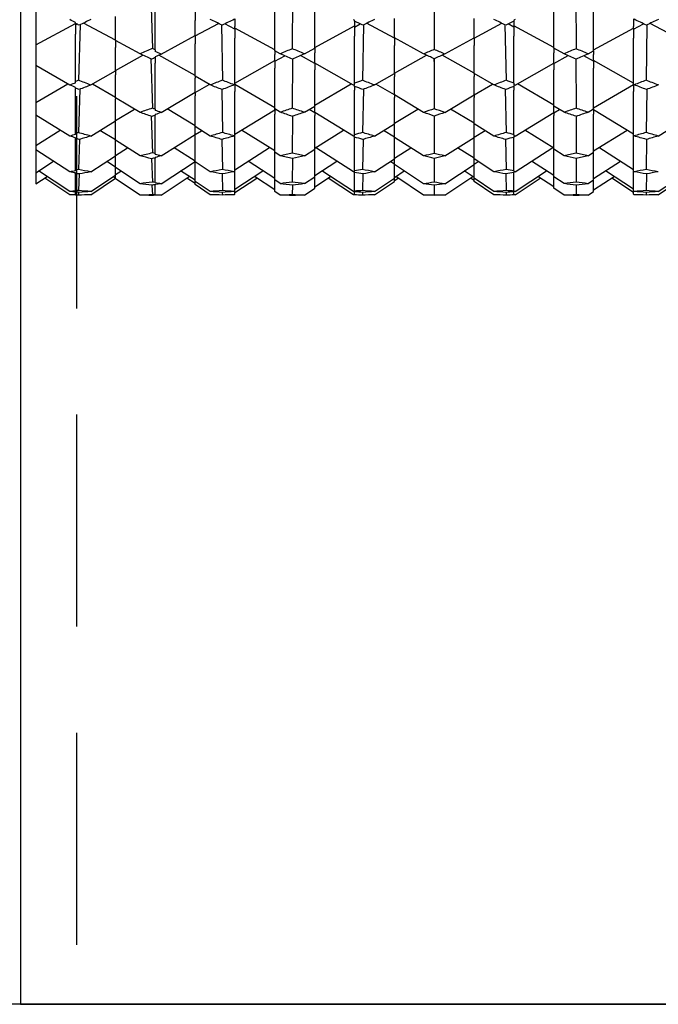
# Model space of a CAD drawing. Extents: x 541 to 3394, y 680 to 943.
# Drawn here: x 3071 to 3071, y 715 to 717 of the extents above; entities that cross this region are included whole.
import ezdxf

# ---------------------------------------------------------------- set-up
doc = ezdxf.new("R2010")
doc.units = 0
doc.header["$MEASUREMENT"] = 0
doc.linetypes.add('CENTER', pattern=[2, 1.25, -0.25, 0.25, -0.25])
doc.linetypes.add('HIDDEN', pattern=[0.375, 0.25, -0.125])
doc.layers.get('0').update_dxf_attribs({"linetype": 'CONTINUOUS'})
doc.layers.get('DEFPOINTS').update_dxf_attribs({"linetype": 'CONTINUOUS'})
for name, color, linetype in [('CENTERLINES', 5, 'CENTER'), ('RED', 1, 'CONTINUOUS'), ('SHAFT', 3, 'CONTINUOUS')]:
    doc.layers.add(name, color=color, linetype=linetype)
doc.dimstyles.get("Standard").update_dxf_attribs({"dimtxt": 2, "dimasz": 2, "dimexe": 0.7, "dimexo": 0.8, "dimgap": 0.7, "dimtad": 0, "dimtih": 1, "dimtoh": 1, "dimdec": 4, "dimzin": 0, "dimtxsty": 'STANDARD', "dimcen": 0.09, "dimazin": 3, "dimtfac": 1, "dimtdec": 4, "dimtofl": 0, "dimtmove": 0, "dimatfit": 3, "dimtolj": 1, "dimtzin": 0})

# ---------------------------------------------------------------- blocks, each defined once
blk = doc.blocks.new('*D3')
at = {"color": 0, "linetype": 'BYBLOCK'}
for p, q in [((3082.9277, 835.3739), (3066.2438, 835.3739)), ((3066.9438, 833.3739), (3066.9438, 808.5565)), ((3066.9438, 717.4857), (3066.9438, 795.1565)), ((3069.0905, 715.4857), (3066.2438, 715.4857))]:
    blk.add_line(p, q, dxfattribs=at)
for points in [[(3066.6105, 833.3739), (3067.2771, 833.3739), (3066.9438, 835.3739)], [(3066.6105, 717.4857), (3067.2771, 717.4857), (3066.9438, 715.4857)]]:
    blk.add_solid(points, dxfattribs=at)
at = {"layer": 'DEFPOINTS', "color": 0, "linetype": 'BYBLOCK'}
for p in [(3066.9438, 835.3739), (3083.7277, 835.3739), (3069.8905, 715.4857)]:
    blk.add_point(p, dxfattribs=at)
at = {"color": 0, "linetype": 'BYBLOCK', "insert": (3066.9438, 801.8565), "char_height": 2, "attachment_point": 5}
blk.add_mtext('\\A1;FINISHED\\POPENING\\PHEIGHT\\PA.F.F.', dxfattribs=at)
blk = doc.blocks.new('*E10')
at = {"layer": 'CENTERLINES', "color": 250, "linetype": 'CONTINUOUS'}
for centre, major_axis, ratio, start_param, end_param in [((6.2872, 1.9532), (-1.9662, 0.9994), 0.017667, 2.450885, 2.462003), ((9.3073, 1.9532), (1.9662, 0.999), 0.022956, -2.451596, -2.440211), ((9.4953, 1.9532), (1.9662, 0.9995), 0.015904, -2.465517, -2.454444), ((6.6162, 1.9532), (-1.9662, 0.9995), 0.015904, 2.454444, 2.465517), ((6.8042, 1.9532), (-1.9662, 0.999), 0.022956, 2.440211, 2.451596), ((9.8243, 1.9532), (1.9662, 0.9994), 0.017667, -2.462003, -2.450885), ((6.9452, 1.9532), (-1.9663, 0.9996), 0.014141, 2.458005, 2.469053), ((10.0123, 1.9532), (1.9663, 0.9998), 0.010615, -2.470724, -2.465129), ((6.4282, 1.9532), (-1.9663, 0.9998), 0.008852, 2.468693, 2.469828), ((6.4752, 1.9532), (-1.9661, 0.9988), 0.024719, 2.440553, 2.448172), ((9.6363, 1.9532), (1.9661, 0.9988), 0.024719, -2.448172, -2.440553), ((9.6833, 1.9532), (1.9663, 0.9998), 0.008852, -2.469828, -2.468693), ((9.9653, 1.9532), (1.9661, 0.9986), 0.026482, -2.444771, -2.441446), ((6.9452, 1.9532), (-1.961, 0.2956), 0.487146, 2.465515, 2.468088), ((6.3812, 1.9532), (-1.9657, 0.9953), 0.0494, 2.458006, 2.469281), ((9.4013, 1.9532), (1.9657, 0.9956), 0.047637, -2.472759, -2.461574), ((6.5222, 1.9532), (-1.9659, 0.9968), 0.040586, 2.475849, 2.485903), ((9.5893, 1.9532), (1.9659, 0.9968), 0.040586, -2.485903, -2.475849), ((6.7102, 1.9532), (-1.9657, 0.9956), 0.047637, 2.461574, 2.472759), ((9.7303, 1.9532), (1.9657, 0.9953), 0.0494, -2.469281, -2.458006), ((6.8982, 1.9532), (-1.9594, 0.3426), 0.479461, 2.506288, 2.51164), ((6.8512, 1.9532), (-1.9659, 0.9971), 0.038823, 2.479419, 2.485014), ((6.8982, 1.9532), (-1.9656, 0.9942), 0.054688, 2.455651, 2.458976), ((9.9183, 1.9532), (1.9659, 0.9965), 0.042349, -2.483328, -2.47228), ((6.2872, 1.9532), (-1.9649, 0.9894), 0.074075, 2.479184, 2.490303), ((9.3073, 1.9532), (1.9647, 0.9878), 0.079361, -2.479811, -2.468426), ((6.4752, 1.9532), (-1.9564, 0.4266), 0.462305, 2.527375, 2.528461), ((6.4282, 1.9532), (-1.9652, 0.9917), 0.065263, 2.497114, 2.498249), ((6.5222, 1.9532), (-1.958, 0.383), 0.471795, 2.484226, 2.491099), ((6.4752, 1.9532), (-1.9647, 0.9872), 0.081124, 2.468737, 2.476356), ((9.4953, 1.9532), (1.965, 0.9899), 0.072313, -2.493843, -2.48277), ((6.6162, 1.9532), (-1.965, 0.9899), 0.072313, 2.48277, 2.493843), ((9.6363, 1.9532), (1.9647, 0.9872), 0.081124, -2.476356, -2.468737), ((9.5893, 1.9532), (1.958, 0.383), 0.471795, -2.491099, -2.484226), ((9.6363, 1.9532), (1.9564, 0.4266), 0.462305, -2.528461, -2.527375), ((9.6833, 1.9532), (1.9652, 0.9917), 0.065263, -2.498249, -2.497114), ((6.8042, 1.9532), (-1.9647, 0.9878), 0.079361, 2.468426, 2.479811), ((9.8243, 1.9532), (1.9649, 0.9894), 0.074075, -2.490303, -2.479184), ((6.9452, 1.9532), (-1.9651, 0.9903), 0.07055, 2.486356, 2.497405), ((9.9653, 1.9532), (1.9646, 0.9867), 0.082886, -2.472923, -2.469598), ((9.9183, 1.9532), (1.9582, 0.378), 0.472794, -2.485796, -2.483224), ((9.9653, 1.9532), (1.9566, 0.4218), 0.463402, -2.527574, -2.522221), ((10.0123, 1.9532), (1.9652, 0.9913), 0.067026, -2.499123, -2.493528), ((6.9452, 1.9532), (-1.9554, 0.4546), 0.455509, 2.497721, 2.500293), ((6.3812, 1.9532), (-1.9636, 0.9782), 0.105785, 2.485649, 2.496924), ((9.4013, 1.9532), (1.9637, 0.9789), 0.104024, -2.500448, -2.489262), ((6.5222, 1.9532), (-1.964, 0.9817), 0.096979, 2.503709, 2.513763), ((9.5893, 1.9532), (1.964, 0.9817), 0.096979, -2.513763, -2.503709), ((6.7102, 1.9532), (-1.9637, 0.9789), 0.104024, 2.489262, 2.500448), ((9.7303, 1.9532), (1.9636, 0.9782), 0.105785, -2.496924, -2.485649), ((6.8982, 1.9532), (-1.9539, 0.495), 0.444674, 2.534832, 2.540184), ((6.8512, 1.9532), (-1.9641, 0.9824), 0.095218, 2.50732, 2.512915), ((6.8982, 1.9532), (-1.9633, 0.9759), 0.111068, 2.48315, 2.486475), ((9.9183, 1.9532), (1.9639, 0.981), 0.098741, -2.511147, -2.500099), ((6.4752, 1.9532), (-1.9517, 0.5661), 0.422363, 2.548812, 2.549898), ((6.4282, 1.9532), (-1.9628, 0.9711), 0.121629, 2.524296, 2.525431), ((6.5222, 1.9532), (-1.9528, 0.5293), 0.434454, 2.509438, 2.51631), ((6.4752, 1.9532), (-1.9618, 0.9629), 0.137463, 2.495366, 2.502985), ((9.6363, 1.9532), (1.9618, 0.9629), 0.137463, -2.502985, -2.495366), ((9.5893, 1.9532), (1.9528, 0.5293), 0.434454, -2.51631, -2.509438), ((9.6363, 1.9532), (1.9517, 0.5661), 0.422363, -2.549898, -2.548812), ((9.6833, 1.9532), (1.9628, 0.9711), 0.121629, -2.525431, -2.524296), ((9.9183, 1.9532), (1.9529, 0.5251), 0.43576, -2.511426, -2.508854), ((9.9653, 1.9532), (1.9518, 0.5621), 0.423736, -2.54943, -2.544078), ((10.0123, 1.9532), (1.9627, 0.9702), 0.123389, -2.526248, -2.520653), ((9.9653, 1.9532), (1.9617, 0.962), 0.139221, -2.499485, -2.49616), ((6.5222, 1.9532), (-1.9609, 0.9538), 0.153281, 2.529691, 2.539745), ((9.5893, 1.9532), (1.9609, 0.9538), 0.153281, -2.539745, -2.529691), ((6.8982, 1.9532), (-1.9504, 0.6231), 0.401008, 2.550071, 2.555424), ((6.8512, 1.9532), (-1.961, 0.9548), 0.151524, 2.533378, 2.538973), ((6.9452, 1.9532), (-1.9511, 0.5895), 0.413989, 2.516656, 2.519229), ((6.8982, 1.9532), (-1.9599, 0.9447), 0.167325, 2.508473, 2.511798), ((6.4752, 1.9532), (-1.9496, 0.6816), 0.375313, 2.557382, 2.558468), ((6.4282, 1.9532), (-1.9592, 0.9373), 0.177846, 2.549072, 2.550207), ((6.5222, 1.9532), (-1.9499, 0.6515), 0.389091, 2.52148, 2.528352), ((6.4752, 1.9532), (-1.9581, 0.9254), 0.193602, 2.519233, 2.526852), ((9.6363, 1.9532), (1.9581, 0.9254), 0.193602, -2.526852, -2.519233), ((9.5893, 1.9532), (1.9499, 0.6515), 0.389091, -2.528352, -2.52148), ((9.6363, 1.9532), (1.9496, 0.6816), 0.375313, -2.558468, -2.557382), ((9.6833, 1.9532), (1.9592, 0.9373), 0.177846, -2.550207, -2.549072), ((9.9653, 1.9532), (1.958, 0.924), 0.19535, -2.523244, -2.51992), ((9.9183, 1.9532), (1.9499, 0.648), 0.390599, -2.523863, -2.52129), ((9.9653, 1.9532), (1.9496, 0.6784), 0.376862, -2.558378, -2.553026), ((10.0123, 1.9532), (1.9591, 0.9361), 0.179598, -2.550929, -2.545333), ((6.8982, 1.9532), (-1.9496, 0.7281), 0.351613, 2.553209, 2.558561), ((6.8512, 1.9532), (-1.9571, 0.9138), 0.207576, 2.556344, 2.56194), ((6.9452, 1.9532), (-1.9495, 0.7008), 0.365935, 2.522997, 2.52557), ((6.8982, 1.9532), (-1.956, 0.8996), 0.223253, 2.530316, 2.533641), ((6.4752, 1.9532), (-1.9502, 0.7753), 0.323867, 2.554957, 2.556042), ((6.4282, 1.9532), (-1.9553, 0.8895), 0.233674, 2.570099, 2.571234), ((6.4752, 1.9532), (-1.9529, 0.8498), 0.269887, 2.543821, 2.544906), ((6.5222, 1.9532), (-1.9498, 0.751), 0.338658, 2.521918, 2.52879), ((6.4752, 1.9532), (-1.9542, 0.8734), 0.249249, 2.53893, 2.546549), ((6.5222, 1.9532), (-1.952, 0.8307), 0.285246, 2.513004, 2.519876), ((9.6363, 1.9532), (1.9542, 0.8734), 0.249249, -2.546549, -2.53893), ((9.5893, 1.9532), (1.9498, 0.751), 0.338658, -2.52879, -2.521918), ((9.5893, 1.9532), (1.952, 0.8307), 0.285246, -2.519876, -2.513004), ((9.6363, 1.9532), (1.9502, 0.7753), 0.323867, -2.556042, -2.554957), ((9.6833, 1.9532), (1.9553, 0.8895), 0.233674, -2.571234, -2.570099), ((9.6363, 1.9532), (1.9529, 0.8498), 0.269887, -2.544906, -2.543821), ((6.8982, 1.9532), (-1.9513, 0.8125), 0.298794, 2.546418, 2.55177), ((6.8512, 1.9532), (-1.9533, 0.8579), 0.263026, 2.574747, 2.580342), ((6.9452, 1.9532), (-1.9506, 0.7906), 0.313895, 2.518764, 2.521337), ((6.8982, 1.9532), (-1.9524, 0.8393), 0.278434, 2.54713, 2.550455), ((9.9653, 1.9532), (1.9541, 0.8715), 0.250974, -2.542785, -2.53946), ((9.9183, 1.9532), (1.9498, 0.7482), 0.340288, -2.52463, -2.522058), ((9.9183, 1.9532), (1.9519, 0.8284), 0.286945, -2.515974, -2.513402), ((9.9653, 1.9532), (1.9502, 0.7727), 0.32552, -2.556262, -2.550909), ((10.0123, 1.9532), (1.9552, 0.8878), 0.235408, -2.571814, -2.566219), ((9.9653, 1.9532), (1.9528, 0.8478), 0.271599, -2.545364, -2.540012)]:
    blk.add_ellipse(centre, major_axis=major_axis, ratio=ratio, start_param=start_param, end_param=end_param, dxfattribs=at)
blk = doc.blocks.new('A$C052B208F')
at = {"layer": 'SHAFT', "color": 2, "extrusion": (1.83691e-16, 1, 3.67382e-16)}
for p, q in [((0.4529, 0.3551), (0.4551, 0.2856)), ((0.6204, 0.3556), (0.6201, 0.2855)), ((0.9546, 0.3556), (0.9549, 0.2855)), ((0.3175, 0.3406), (0.3175, 0.2899)), ((0.4585, 0.2841), (0.4585, 0.3406)), ((0.7875, 0.3431), (0.7875, 0.2846)), ((0.5055, 0.3294), (0.5055, 0.3187)), ((0.5995, 0.2831), (0.5995, 0.3332)), ((0.6465, 0.2862), (0.6465, 0.3307)), ((0.9285, 0.2862), (0.9285, 0.3307)), ((0.9755, 0.2831), (0.9755, 0.3332)), ((0.3175, 0.2899), (0.3645, 0.3152)), ((0.3645, 0.3152), (0.3645, 0.3164)), ((0.3645, 0.3152), (0.3645, 0.3136)), ((0.3645, 0.3136), (0.3661, 0.3145)), ((0.3645, 0.3136), (0.3645, 0.3025)), ((0.37, 0.3138), (0.3679, 0.2484)), ((0.4115, 0.2954), (0.3737, 0.3156)), ((0.4115, 0.2953), (0.4115, 0.3235)), ((0.5055, 0.3012), (0.5055, 0.3187)), ((0.5055, 0.3008), (0.533, 0.3154)), ((0.5367, 0.3136), (0.5376, 0.2483)), ((0.5525, 0.3086), (0.5406, 0.3149)), ((0.5525, 0.3206), (0.5525, 0.3117)), ((0.6935, 0.3179), (0.6935, 0.3191)), ((0.6935, 0.3179), (0.6935, 0.3111)), ((0.6935, 0.3111), (0.7003, 0.3147)), ((0.7041, 0.3137), (0.7027, 0.2483)), ((0.7405, 0.2981), (0.7078, 0.3155)), ((0.7405, 0.2983), (0.7405, 0.3211)), ((0.8345, 0.2983), (0.8345, 0.3211)), ((0.8345, 0.2981), (0.8672, 0.3155)), ((0.8709, 0.3137), (0.8723, 0.2483)), ((0.8815, 0.3111), (0.8747, 0.3147)), ((0.8815, 0.3191), (0.8815, 0.3179)), ((0.8815, 0.3179), (0.8815, 0.3111)), ((1.0225, 0.3206), (1.0225, 0.3117)), ((1.0225, 0.3086), (1.0344, 0.3149)), ((1.0383, 0.3136), (1.0374, 0.2483)), ((1.0695, 0.3008), (1.042, 0.3154)), ((0.3645, 0.2471), (0.3645, 0.3025)), ((0.5525, 0.3097), (0.5525, 0.3117)), ((0.5995, 0.2842), (0.5525, 0.3097)), ((0.5525, 0.3097), (0.5525, 0.3086)), ((0.5525, 0.3086), (0.5525, 0.298)), ((0.6465, 0.2871), (0.6935, 0.3124)), ((0.6935, 0.3111), (0.6935, 0.3003)), ((0.9285, 0.2871), (0.8815, 0.3124)), ((0.8815, 0.3111), (0.8815, 0.3003)), ((0.9755, 0.2842), (1.0225, 0.3097)), ((1.0225, 0.3097), (1.0225, 0.3117)), ((1.0225, 0.3097), (1.0225, 0.3086)), ((1.0225, 0.3086), (1.0225, 0.298)), ((0.4115, 0.2953), (0.4115, 0.2871)), ((0.4405, 0.2793), (0.4115, 0.2953)), ((0.4654, 0.2792), (0.5055, 0.3012)), ((0.5055, 0.3012), (0.5055, 0.3008)), ((0.5055, 0.3008), (0.5055, 0.2914)), ((0.5055, 0.2532), (0.5055, 0.2914)), ((0.5525, 0.2434), (0.5525, 0.298)), ((0.6935, 0.2449), (0.6935, 0.3003)), ((0.775, 0.2793), (0.7405, 0.2983)), ((0.7405, 0.2983), (0.7405, 0.2981)), ((0.7405, 0.2981), (0.7405, 0.2892)), ((0.8, 0.2793), (0.8345, 0.2983)), ((0.8345, 0.2983), (0.8345, 0.2981)), ((0.8345, 0.2981), (0.8345, 0.2892)), ((0.8815, 0.2449), (0.8815, 0.3003)), ((1.0225, 0.2434), (1.0225, 0.298)), ((0.3175, 0.2899), (0.3175, 0.2656)), ((0.4115, 0.2595), (0.4115, 0.2871)), ((0.4585, 0.2841), (0.4585, 0.2822)), ((0.5995, 0.2831), (0.5995, 0.2786)), ((0.6059, 0.2795), (0.5995, 0.2831)), ((0.5995, 0.2716), (0.5995, 0.2786)), ((0.6344, 0.2795), (0.6465, 0.2862)), ((0.6465, 0.2862), (0.6465, 0.2807)), ((0.6465, 0.2686), (0.6465, 0.2807)), ((0.7405, 0.2564), (0.7405, 0.2892)), ((0.8345, 0.2564), (0.8345, 0.2892)), ((0.9406, 0.2795), (0.9285, 0.2862)), ((0.9285, 0.2862), (0.9285, 0.2807)), ((0.9285, 0.2686), (0.9285, 0.2807)), ((0.9691, 0.2795), (0.9755, 0.2831)), ((0.9755, 0.2831), (0.9755, 0.2786)), ((0.9755, 0.2716), (0.9755, 0.2786)), ((0.4115, 0.2597), (0.4439, 0.2778)), ((0.4532, 0.2737), (0.4551, 0.2154)), ((0.4585, 0.2761), (0.4585, 0.2751)), ((0.4585, 0.2751), (0.4585, 0.2684)), ((0.4585, 0.2142), (0.4585, 0.2684)), ((0.5055, 0.2539), (0.4626, 0.278)), ((0.5525, 0.2449), (0.5995, 0.2716)), ((0.5995, 0.2708), (0.6112, 0.2773)), ((0.5995, 0.2716), (0.5995, 0.2708)), ((0.5995, 0.2708), (0.5995, 0.2624)), ((0.6204, 0.2734), (0.6201, 0.2153)), ((0.6465, 0.2681), (0.6296, 0.2774)), ((0.6921, 0.2426), (0.6465, 0.2686)), ((0.6465, 0.2686), (0.6465, 0.2681)), ((0.6465, 0.2681), (0.6465, 0.2605)), ((0.7405, 0.2568), (0.7782, 0.2779)), ((0.7874, 0.2738), (0.7875, 0.2704)), ((0.7875, 0.2704), (0.7875, 0.2738)), ((0.7876, 0.2738), (0.7875, 0.2704)), ((0.7875, 0.2704), (0.7875, 0.2146)), ((0.8345, 0.2568), (0.7968, 0.2779)), ((0.8829, 0.2426), (0.9285, 0.2686)), ((0.9285, 0.2681), (0.9454, 0.2774)), ((0.9285, 0.2686), (0.9285, 0.2681)), ((0.9285, 0.2681), (0.9285, 0.2605)), ((0.9546, 0.2734), (0.9549, 0.2153)), ((0.9755, 0.2708), (0.9638, 0.2773)), ((1.0225, 0.2449), (0.9755, 0.2716)), ((0.9755, 0.2716), (0.9755, 0.2708)), ((0.9755, 0.2708), (0.9755, 0.2624)), ((0.3175, 0.2656), (0.3175, 0.2221)), ((0.3576, 0.2427), (0.3175, 0.2656)), ((0.3825, 0.2428), (0.4115, 0.2595)), ((0.4115, 0.2595), (0.4115, 0.2547)), ((0.5995, 0.2145), (0.5995, 0.2624)), ((0.6465, 0.2179), (0.6465, 0.2605)), ((0.7171, 0.2428), (0.7405, 0.2564)), ((0.7405, 0.2564), (0.7405, 0.2528)), ((0.8579, 0.2428), (0.8345, 0.2564)), ((0.8345, 0.2564), (0.8345, 0.2528)), ((0.9285, 0.2179), (0.9285, 0.2605)), ((0.9755, 0.2145), (0.9755, 0.2624)), ((0.3175, 0.2221), (0.3552, 0.2441)), ((0.3645, 0.2453), (0.3645, 0.2471)), ((0.4115, 0.2281), (0.3844, 0.2438)), ((0.4115, 0.2278), (0.4115, 0.2547)), ((0.5055, 0.2532), (0.5055, 0.2509)), ((0.5233, 0.2429), (0.5055, 0.2532)), ((0.5055, 0.2342), (0.5055, 0.2509)), ((0.6465, 0.219), (0.6894, 0.2442)), ((0.6935, 0.2432), (0.6935, 0.2449)), ((0.7405, 0.2311), (0.7186, 0.2437)), ((0.7405, 0.231), (0.7405, 0.2528)), ((0.8345, 0.231), (0.8345, 0.2528)), ((0.8345, 0.2311), (0.8564, 0.2437)), ((0.8815, 0.2449), (0.8815, 0.2432)), ((0.9285, 0.219), (0.8856, 0.2442)), ((0.3645, 0.239), (0.3645, 0.2399)), ((0.3645, 0.239), (0.3645, 0.2383)), ((0.3645, 0.1858), (0.3645, 0.2383)), ((0.3696, 0.2377), (0.3679, 0.1867)), ((0.4654, 0.2104), (0.5055, 0.2342)), ((0.5055, 0.234), (0.5221, 0.2435)), ((0.5055, 0.2342), (0.5055, 0.234)), ((0.5055, 0.234), (0.5055, 0.2298)), ((0.5369, 0.2376), (0.5376, 0.1867)), ((0.5525, 0.2425), (0.5517, 0.243)), ((0.5518, 0.243), (0.5525, 0.2434)), ((0.5995, 0.2159), (0.5525, 0.2435)), ((0.5525, 0.2434), (0.5525, 0.2425)), ((0.5525, 0.2425), (0.5525, 0.2349)), ((0.5525, 0.1832), (0.5525, 0.2349)), ((0.6935, 0.2411), (0.6935, 0.2421)), ((0.6935, 0.2411), (0.6935, 0.2366)), ((0.6935, 0.1841), (0.6935, 0.2366)), ((0.7039, 0.2377), (0.7027, 0.1867)), ((0.8711, 0.2377), (0.8723, 0.1867)), ((0.8815, 0.2421), (0.8815, 0.2411)), ((0.8815, 0.2411), (0.8815, 0.2366)), ((0.8815, 0.1841), (0.8815, 0.2366)), ((0.9755, 0.2159), (1.0225, 0.2435)), ((1.0225, 0.2434), (1.0225, 0.2425)), ((1.0232, 0.243), (1.0225, 0.2434)), ((1.0225, 0.2425), (1.0233, 0.243)), ((1.0225, 0.2425), (1.0225, 0.2349)), ((1.0225, 0.1832), (1.0225, 0.2349)), ((1.0381, 0.2376), (1.0374, 0.1867)), ((0.3175, 0.2221), (0.3175, 0.2071)), ((0.4115, 0.2278), (0.4115, 0.2265)), ((0.4405, 0.2105), (0.4115, 0.2278)), ((0.4115, 0.2005), (0.4115, 0.2265)), ((0.5055, 0.1937), (0.5055, 0.2298)), ((0.775, 0.2104), (0.7405, 0.231)), ((0.7405, 0.231), (0.7405, 0.2281)), ((0.7405, 0.1971), (0.7405, 0.2281)), ((0.8, 0.2104), (0.8345, 0.231)), ((0.8345, 0.231), (0.8345, 0.2281)), ((0.8345, 0.1971), (0.8345, 0.2281)), ((0.4115, 0.2008), (0.434, 0.2143)), ((0.4585, 0.2142), (0.4585, 0.2127)), ((0.5055, 0.1946), (0.4724, 0.2145)), ((0.5525, 0.1849), (0.5995, 0.2135)), ((0.6059, 0.2106), (0.5995, 0.2145)), ((0.5995, 0.2135), (0.5995, 0.2145)), ((0.5995, 0.2129), (0.6009, 0.2137)), ((0.5995, 0.2135), (0.5995, 0.2129)), ((0.5995, 0.2129), (0.5995, 0.2082)), ((0.6344, 0.2106), (0.6465, 0.2179)), ((0.6465, 0.2099), (0.6398, 0.2139)), ((0.6465, 0.2103), (0.6465, 0.2179)), ((0.6921, 0.1824), (0.6465, 0.2103)), ((0.6465, 0.2103), (0.6465, 0.2099)), ((0.6465, 0.2099), (0.6465, 0.2068)), ((0.7405, 0.1977), (0.7683, 0.2144)), ((0.8345, 0.1977), (0.8067, 0.2144)), ((0.8829, 0.1824), (0.9285, 0.2103)), ((0.9406, 0.2106), (0.9285, 0.2179)), ((0.9285, 0.2103), (0.9285, 0.2179)), ((0.9285, 0.2099), (0.9352, 0.2139)), ((0.9285, 0.2103), (0.9285, 0.2099)), ((0.9285, 0.2099), (0.9285, 0.2068)), ((0.9691, 0.2106), (0.9755, 0.2145)), ((0.9755, 0.2129), (0.9741, 0.2137)), ((0.9755, 0.2135), (0.9755, 0.2145)), ((1.0225, 0.1849), (0.9755, 0.2135)), ((0.9755, 0.2135), (0.9755, 0.2129)), ((0.9755, 0.2129), (0.9755, 0.2082)), ((0.3175, 0.2071), (0.3175, 0.1716)), ((0.3576, 0.1825), (0.3175, 0.2071)), ((0.3825, 0.1826), (0.4115, 0.2005)), ((0.4115, 0.1776), (0.4115, 0.2005)), ((0.4536, 0.206), (0.4551, 0.1626)), ((0.4585, 0.208), (0.4585, 0.2072)), ((0.4585, 0.1618), (0.4585, 0.2072)), ((0.5995, 0.1634), (0.5995, 0.2082)), ((0.6203, 0.2058), (0.6201, 0.1626)), ((0.6465, 0.167), (0.6465, 0.2068)), ((0.7875, 0.2061), (0.7875, 0.1621)), ((0.9285, 0.167), (0.9285, 0.2068)), ((0.9547, 0.2058), (0.9549, 0.1626)), ((0.9755, 0.1634), (0.9755, 0.2082)), ((0.3175, 0.1716), (0.3463, 0.1894)), ((0.3645, 0.1845), (0.3645, 0.1858)), ((0.4115, 0.178), (0.3933, 0.1892)), ((0.5055, 0.1844), (0.5055, 0.1937)), ((0.5233, 0.1826), (0.5055, 0.1937)), ((0.5055, 0.1843), (0.5131, 0.1889)), ((0.5995, 0.165), (0.5601, 0.1895)), ((0.6465, 0.1683), (0.6806, 0.1895)), ((0.7171, 0.1826), (0.7405, 0.1971)), ((0.7405, 0.1812), (0.7276, 0.1891)), ((0.7405, 0.181), (0.7405, 0.1971)), ((0.8579, 0.1826), (0.8345, 0.1971)), ((0.8345, 0.181), (0.8345, 0.1971)), ((0.8345, 0.1812), (0.8474, 0.1891)), ((0.9285, 0.1683), (0.8944, 0.1895)), ((0.9755, 0.165), (1.0149, 0.1895)), ((1.0517, 0.1826), (1.0695, 0.1937)), ((0.3645, 0.1797), (0.3645, 0.1804)), ((0.3645, 0.1425), (0.3645, 0.1797)), ((0.3692, 0.1787), (0.3679, 0.1431)), ((0.4115, 0.1592), (0.4115, 0.1776)), ((0.4405, 0.1592), (0.4115, 0.1776)), ((0.4654, 0.1591), (0.5055, 0.1844)), ((0.5055, 0.1844), (0.5055, 0.1843)), ((0.5055, 0.1521), (0.5055, 0.1843)), ((0.537, 0.1786), (0.5376, 0.1431)), ((0.5518, 0.1827), (0.5525, 0.1832)), ((0.5525, 0.141), (0.5525, 0.1832)), ((0.6935, 0.1828), (0.6935, 0.1841)), ((0.6935, 0.1813), (0.6935, 0.182)), ((0.6935, 0.1414), (0.6935, 0.1813)), ((0.7036, 0.1787), (0.7027, 0.1431)), ((0.775, 0.1591), (0.7405, 0.181)), ((0.7405, 0.1557), (0.7405, 0.181)), ((0.8, 0.1591), (0.8345, 0.181)), ((0.8345, 0.1557), (0.8345, 0.181)), ((0.8714, 0.1787), (0.8723, 0.1431)), ((0.8815, 0.1841), (0.8815, 0.1828)), ((0.8815, 0.182), (0.8815, 0.1813)), ((0.8815, 0.1414), (0.8815, 0.1813)), ((1.0225, 0.141), (1.0225, 0.1832)), ((1.0232, 0.1827), (1.0225, 0.1832)), ((1.038, 0.1786), (1.0374, 0.1431)), ((0.3175, 0.1716), (0.3175, 0.1662)), ((0.3175, 0.1662), (0.3175, 0.1394)), ((0.3576, 0.1404), (0.3175, 0.1662)), ((0.4115, 0.1597), (0.4256, 0.1686)), ((0.5055, 0.1531), (0.4808, 0.1688)), ((0.5525, 0.1429), (0.5932, 0.1689)), ((0.6059, 0.1593), (0.5995, 0.1634)), ((0.5995, 0.1308), (0.5995, 0.1634)), ((0.6344, 0.1593), (0.6465, 0.167)), ((0.6465, 0.1345), (0.6465, 0.167)), ((0.6921, 0.1404), (0.6475, 0.1689)), ((0.7405, 0.1565), (0.7599, 0.1687)), ((0.8345, 0.1565), (0.8151, 0.1687)), ((0.8829, 0.1404), (0.9275, 0.1689)), ((0.9406, 0.1593), (0.9285, 0.167)), ((0.9285, 0.1345), (0.9285, 0.167)), ((0.9691, 0.1593), (0.9755, 0.1634)), ((0.9755, 0.1308), (0.9755, 0.1634)), ((1.0225, 0.1429), (0.9818, 0.1689)), ((0.3175, 0.1394), (0.3383, 0.1528)), ((0.3825, 0.1404), (0.4115, 0.1592)), ((0.4115, 0.1461), (0.4013, 0.1526)), ((0.4115, 0.1455), (0.4115, 0.1592)), ((0.454, 0.1559), (0.4551, 0.1284)), ((0.4585, 0.1618), (0.4585, 0.1607)), ((0.4585, 0.1574), (0.4585, 0.1569)), ((0.4585, 0.1279), (0.4585, 0.1569)), ((0.4654, 0.1264), (0.5055, 0.1526)), ((0.5055, 0.1292), (0.5055, 0.1521)), ((0.5233, 0.1405), (0.5055, 0.1521)), ((0.5995, 0.1325), (0.568, 0.1529)), ((0.6203, 0.1559), (0.6201, 0.1283)), ((0.6465, 0.136), (0.6727, 0.1528)), ((0.7171, 0.1405), (0.7405, 0.1557)), ((0.7405, 0.1494), (0.7356, 0.1525)), ((0.7405, 0.1491), (0.7405, 0.1557)), ((0.7875, 0.1562), (0.7875, 0.1281)), ((0.8579, 0.1405), (0.8345, 0.1557)), ((0.8345, 0.1491), (0.8345, 0.1557)), ((0.8345, 0.1494), (0.8394, 0.1525)), ((0.9285, 0.136), (0.9023, 0.1528)), ((0.9547, 0.1559), (0.9549, 0.1283)), ((0.9755, 0.1325), (1.007, 0.1529)), ((0.3175, 0.1394), (0.3175, 0.1261)), ((0.3576, 0.1172), (0.3208, 0.1415)), ((0.3645, 0.1417), (0.3645, 0.1425)), ((0.4115, 0.1365), (0.4115, 0.1455)), ((0.4405, 0.1264), (0.4115, 0.1455)), ((0.4115, 0.1372), (0.4179, 0.1413)), ((0.5055, 0.1304), (0.4884, 0.1414)), ((0.5518, 0.1405), (0.5525, 0.141)), ((0.5525, 0.1199), (0.5855, 0.1415)), ((0.5525, 0.1178), (0.5525, 0.141)), ((0.6921, 0.1172), (0.6551, 0.1415)), ((0.6935, 0.1406), (0.6935, 0.1414)), ((0.6935, 0.1396), (0.6935, 0.1401)), ((0.6935, 0.1177), (0.6935, 0.1396)), ((0.775, 0.1264), (0.7405, 0.1491)), ((0.7405, 0.1329), (0.7405, 0.1491)), ((0.7405, 0.1338), (0.7522, 0.1414)), ((0.8, 0.1264), (0.8345, 0.1491)), ((0.8345, 0.1338), (0.8228, 0.1414)), ((0.8345, 0.1329), (0.8345, 0.1491)), ((0.8815, 0.1414), (0.8815, 0.1406)), ((0.8815, 0.1401), (0.8815, 0.1396)), ((0.8815, 0.1177), (0.8815, 0.1396)), ((0.8829, 0.1172), (0.9199, 0.1415)), ((1.0225, 0.1199), (0.9895, 0.1415)), ((1.0225, 0.1178), (1.0225, 0.141)), ((1.0232, 0.1405), (1.0225, 0.141)), ((0.3175, 0.1261), (0.3309, 0.1349)), ((0.3576, 0.1134), (0.3281, 0.133)), ((0.3645, 0.1386), (0.3645, 0.1391)), ((0.3645, 0.1181), (0.3645, 0.1386)), ((0.3687, 0.1379), (0.3679, 0.1184)), ((0.3825, 0.1172), (0.4115, 0.1365)), ((0.3825, 0.1134), (0.4115, 0.1328)), ((0.4115, 0.133), (0.4088, 0.1347)), ((0.4115, 0.1323), (0.4115, 0.1365)), ((0.4405, 0.1129), (0.4115, 0.1323)), ((0.4585, 0.1279), (0.4585, 0.1273)), ((0.4654, 0.1129), (0.4985, 0.1349)), ((0.5055, 0.1267), (0.4958, 0.1331)), ((0.5233, 0.1172), (0.5055, 0.1292)), ((0.5055, 0.1254), (0.5055, 0.1292)), ((0.5373, 0.1379), (0.5376, 0.1184)), ((0.5525, 0.1161), (0.5782, 0.1331)), ((0.5995, 0.1191), (0.5755, 0.1349)), ((0.6059, 0.1265), (0.5995, 0.1308)), ((0.5995, 0.1173), (0.5995, 0.1308)), ((0.6344, 0.1265), (0.6465, 0.1345)), ((0.6465, 0.1227), (0.6652, 0.1349)), ((0.6465, 0.1211), (0.6465, 0.1345)), ((0.6921, 0.1134), (0.6624, 0.1331)), ((0.7032, 0.1379), (0.7027, 0.1184)), ((0.7171, 0.1172), (0.7405, 0.1329)), ((0.7171, 0.1134), (0.7405, 0.1291)), ((0.7405, 0.1302), (0.7449, 0.133)), ((0.7405, 0.1291), (0.7405, 0.1329)), ((0.775, 0.1129), (0.7421, 0.1348)), ((0.8, 0.1129), (0.8329, 0.1348)), ((0.8345, 0.1302), (0.8301, 0.133)), ((0.8579, 0.1172), (0.8345, 0.1329)), ((0.8345, 0.1291), (0.8345, 0.1329)), ((0.8579, 0.1134), (0.8345, 0.1291)), ((0.8718, 0.1379), (0.8723, 0.1184)), ((0.8829, 0.1134), (0.9126, 0.1331)), ((0.9285, 0.1227), (0.9098, 0.1349)), ((0.9406, 0.1265), (0.9285, 0.1345)), ((0.9285, 0.1211), (0.9285, 0.1345)), ((0.9691, 0.1265), (0.9755, 0.1308)), ((0.9755, 0.1191), (0.9995, 0.1349)), ((0.9755, 0.1173), (0.9755, 0.1308)), ((1.0225, 0.1161), (0.9968, 0.1331)), ((1.0377, 0.1379), (1.0374, 0.1184)), ((1.0517, 0.1172), (1.0695, 0.1292)), ((0.3645, 0.1177), (0.3645, 0.1181)), ((0.3645, 0.1165), (0.3645, 0.1167)), ((0.3645, 0.1131), (0.3645, 0.1165)), ((0.3681, 0.1163), (0.3679, 0.113)), ((0.4546, 0.1247), (0.4551, 0.1132)), ((0.4585, 0.1255), (0.4585, 0.1252)), ((0.4585, 0.1132), (0.4585, 0.1252)), ((0.5233, 0.1134), (0.5055, 0.1254)), ((0.5375, 0.1162), (0.5376, 0.113)), ((0.5518, 0.1173), (0.5525, 0.1178)), ((0.5525, 0.1139), (0.5525, 0.1178)), ((0.6059, 0.1129), (0.5995, 0.1173)), ((0.6202, 0.1247), (0.6201, 0.1132)), ((0.6344, 0.1129), (0.6465, 0.1211)), ((0.6935, 0.1173), (0.6935, 0.1177)), ((0.6935, 0.1169), (0.6935, 0.1171)), ((0.6935, 0.1132), (0.6935, 0.1169)), ((0.7028, 0.1163), (0.7027, 0.113)), ((0.7875, 0.1248), (0.7875, 0.1132)), ((0.8722, 0.1163), (0.8723, 0.113)), ((0.8815, 0.1177), (0.8815, 0.1173)), ((0.8815, 0.1171), (0.8815, 0.1169)), ((0.8815, 0.1132), (0.8815, 0.1169)), ((0.9406, 0.1129), (0.9285, 0.1211)), ((0.9548, 0.1247), (0.9549, 0.1132)), ((0.9691, 0.1129), (0.9755, 0.1173)), ((1.0225, 0.1139), (1.0225, 0.1178)), ((1.0232, 0.1173), (1.0225, 0.1178)), ((1.0375, 0.1162), (1.0374, 0.113)), ((1.0517, 0.1134), (1.0695, 0.1254)), ((0.4585, 0.1132), (0.4585, 0.113)), ((0.4585, 0.1127), (0.4585, 0.1127)), ((0.5518, 0.1134), (0.5525, 0.1139)), ((1.0232, 0.1134), (1.0225, 0.1139))]:
    blk.add_line(p, q, dxfattribs=at)
at = {"layer": 'SHAFT', "color": 2, "extrusion": (3.82859e-16, 3.67382e-16, -1)}
for centre, major_axis, ratio, start_param, end_param in [((-1.0281, 1.1125), (-1.9598, 0.3323), 0.481258, 3.77643, 3.78765), ((-0.8401, 1.1125), (-1.9605, 0.3115), 0.4847, 3.798584, 3.809313), ((2.086, 1.1125), (1.9603, 0.3167), 0.483858, 2.479307, 2.490126), ((-0.6991, 1.1125), (-1.9596, 0.3375), 0.480366, 3.772647, 3.782267), ((2.274, 1.1125), (1.9596, 0.3375), 0.480366, 2.500918, 2.510538), ((-0.5111, 1.1125), (-1.9603, 0.3167), 0.483858, 3.79306, 3.803878), ((2.415, 1.1125), (1.9605, 0.3115), 0.4847, 2.473872, 2.484601), ((1.851, 1.1125), (1.9569, 0.4123), 0.465565, 2.511871, 2.523091), ((-0.9341, 1.1125), (-1.9573, 0.4026), 0.467685, 3.770792, 3.781721), ((1.992, 1.1125), (1.9578, 0.3879), 0.470784, 2.485747, 2.49641), ((2.18, 1.1125), (1.9571, 0.4074), 0.466631, 2.506675, 2.517738), ((-0.6051, 1.1125), (-1.9571, 0.4074), 0.466631, 3.765447, 3.776511), ((-0.4171, 1.1125), (-1.9578, 0.3879), 0.470784, 3.786775, 3.797438), ((2.509, 1.1125), (1.9573, 0.4026), 0.467685, 2.501464, 2.512394), ((-1.0281, 1.1125), (-1.9542, 0.4862), 0.447145, 3.747062, 3.758282), ((-0.8401, 1.1125), (-1.9549, 0.4683), 0.45198, 3.767584, 3.778314), ((2.086, 1.1125), (1.9547, 0.4728), 0.450785, 2.509901, 2.52072), ((-0.6991, 1.1125), (-1.9541, 0.4906), 0.445914, 3.74369, 3.753311), ((2.274, 1.1125), (1.9541, 0.4906), 0.445914, 2.529875, 2.539495), ((-0.5111, 1.1125), (-1.9547, 0.4728), 0.450785, 3.762466, 3.773284), ((2.415, 1.1125), (1.9549, 0.4683), 0.45198, 2.504872, 2.515601), ((1.851, 1.1125), (1.9521, 0.5541), 0.426459, 2.534566, 2.545786), ((-0.9341, 1.1125), (-1.9523, 0.5459), 0.429154, 3.747258, 3.758188), ((1.992, 1.1125), (1.9527, 0.5335), 0.43314, 2.510539, 2.521202), ((2.18, 1.1125), (1.9522, 0.55), 0.42781, 2.529789, 2.540852), ((-0.6051, 1.1125), (-1.9522, 0.55), 0.42781, 3.742333, 3.753397), ((-0.4171, 1.1125), (-1.9527, 0.5335), 0.43314, 3.761983, 3.772646), ((2.509, 1.1125), (1.9523, 0.5459), 0.429154, 2.524998, 2.535927), ((1.898, 1.1125), (1.9625, 0.9685), 0.126909, 2.513364, 2.524413), ((-0.9811, 1.1125), (-1.9623, 0.9667), 0.130427, 3.765996, 3.777115), ((2.039, 1.1125), (1.9619, 0.9639), 0.135704, 2.495121, 2.506506), ((2.227, 1.1125), (1.9624, 0.9676), 0.128668, 2.509718, 2.520791), ((-0.6521, 1.1125), (-1.9624, 0.9676), 0.128668, 3.762395, 3.773467), ((-0.4641, 1.1125), (-1.9619, 0.9639), 0.135704, 3.776679, 3.788064), ((2.556, 1.1125), (1.9623, 0.9667), 0.130427, 2.506071, 2.517189), ((-1.0281, 1.1125), (-1.9505, 0.6158), 0.403933, 3.731009, 3.742229), ((-0.8401, 1.1125), (-1.9508, 0.601), 0.409716, 3.74989, 3.76062), ((2.086, 1.1125), (1.9507, 0.6047), 0.408279, 2.527183, 2.538002), ((-0.5111, 1.1125), (-1.9507, 0.6047), 0.408279, 3.745184, 3.756002), ((2.415, 1.1125), (1.9508, 0.601), 0.409716, 2.522566, 2.533295), ((-1.0751, 1.1125), (-1.9607, 0.9527), 0.155037, 3.746135, 3.757183), ((-0.8871, 1.1125), (-1.9603, 0.9482), 0.162061, 3.760683, 3.771957), ((2.133, 1.1125), (1.9604, 0.9493), 0.160305, 2.514925, 2.52611), ((-0.6991, 1.1125), (-1.9504, 0.6195), 0.402473, 3.728045, 3.737665), ((2.274, 1.1125), (1.9504, 0.6195), 0.402473, 2.54552, 2.555141), ((-0.5581, 1.1125), (-1.9604, 0.9493), 0.160305, 3.757075, 3.768261), ((2.462, 1.1125), (1.9603, 0.9482), 0.162061, 2.511228, 2.522503), ((1.851, 1.1125), (1.9497, 0.6718), 0.379947, 2.544277, 2.555497), ((1.898, 1.1125), (1.9589, 0.9335), 0.183102, 2.537849, 2.548898), ((-0.9341, 1.1125), (-1.9497, 0.6651), 0.383013, 3.736777, 3.747707), ((-0.9811, 1.1125), (-1.9586, 0.9308), 0.186603, 3.741712, 3.75283), ((2.039, 1.1125), (1.9582, 0.9267), 0.191853, 2.519094, 2.530479), ((1.992, 1.1125), (1.9499, 0.6549), 0.387579, 2.522188, 2.532851), ((2.18, 1.1125), (1.9497, 0.6684), 0.381482, 2.539884, 2.550948), ((2.227, 1.1125), (1.9587, 0.9321), 0.184853, 2.534103, 2.545176), ((-0.6051, 1.1125), (-1.9497, 0.6684), 0.381482, 3.732238, 3.743301), ((-0.6521, 1.1125), (-1.9587, 0.9321), 0.184853, 3.738009, 3.749082), ((-0.4171, 1.1125), (-1.9499, 0.6549), 0.387579, 3.750334, 3.760997), ((-0.4641, 1.1125), (-1.9582, 0.9267), 0.191853, 3.752706, 3.764091), ((2.509, 1.1125), (1.9497, 0.6651), 0.383013, 2.535479, 2.546408), ((2.556, 1.1125), (1.9586, 0.9308), 0.186603, 2.530355, 2.541474), ((-1.0281, 1.1125), (-1.9495, 0.7222), 0.35482, 3.727175, 3.738395), ((-0.8401, 1.1125), (-1.9495, 0.7101), 0.361193, 3.744636, 3.755366), ((2.086, 1.1125), (1.9495, 0.7131), 0.359605, 2.532079, 2.542898), ((-0.6991, 1.1125), (-1.9496, 0.7251), 0.353218, 3.72456, 3.73418), ((2.274, 1.1125), (1.9496, 0.7251), 0.353218, 2.549005, 2.558626), ((-0.5111, 1.1125), (-1.9495, 0.7131), 0.359605, 3.740288, 3.751106), ((2.415, 1.1125), (1.9495, 0.7101), 0.361193, 2.52782, 2.538549), ((1.851, 1.1125), (1.95, 0.7674), 0.32882, 2.542785, 2.554005), ((1.898, 1.1125), (1.9549, 0.8843), 0.238873, 2.558447, 2.569496), ((-1.0751, 1.1125), (-1.9569, 0.9107), 0.211064, 3.723408, 3.734456), ((-0.9341, 1.1125), (-1.95, 0.762), 0.33211, 3.737634, 3.748564), ((-0.9811, 1.1125), (-1.9547, 0.8807), 0.242335, 3.721408, 3.732526), ((2.039, 1.1125), (1.9543, 0.8752), 0.247522, 2.538945, 2.55033), ((1.992, 1.1125), (1.9498, 0.7538), 0.337025, 2.522299, 2.532962), ((-0.8871, 1.1125), (-1.9564, 0.9045), 0.218033, 3.738452, 3.749727), ((2.133, 1.1125), (1.9565, 0.906), 0.216292, 2.537281, 2.548467), ((2.18, 1.1125), (1.95, 0.7647), 0.330467, 2.538708, 2.549772), ((2.227, 1.1125), (1.9548, 0.8825), 0.240605, 2.554555, 2.565628), ((-0.7461, 1.1125), (-1.957, 0.9122), 0.20932, 3.720593, 3.730647), ((2.321, 1.1125), (1.957, 0.9122), 0.20932, 2.552538, 2.562592), ((-0.6051, 1.1125), (-1.95, 0.7647), 0.330467, 3.733413, 3.744477), ((-0.6521, 1.1125), (-1.9548, 0.8825), 0.240605, 3.717558, 3.72863), ((-0.5581, 1.1125), (-1.9565, 0.906), 0.216292, 3.734718, 3.745904), ((2.462, 1.1125), (1.9564, 0.9045), 0.218033, 2.533459, 2.544733), ((-0.4171, 1.1125), (-1.9498, 0.7538), 0.337025, 3.750223, 3.760886), ((-0.4641, 1.1125), (-1.9543, 0.8752), 0.247522, 3.732855, 3.74424), ((2.509, 1.1125), (1.95, 0.762), 0.33211, 2.534621, 2.545551), ((2.556, 1.1125), (1.9547, 0.8807), 0.242335, 2.550659, 2.561777), ((1.851, 1.1125), (1.9526, 0.8436), 0.275019, 2.532371, 2.543591), ((-1.0281, 1.1125), (-1.9511, 0.8077), 0.302163, 3.733413, 3.744633), ((-1.0751, 1.1125), (-1.9531, 0.8539), 0.266459, 3.705346, 3.716394), ((-0.9341, 1.1125), (-1.9524, 0.8393), 0.278434, 3.747557, 3.758487), ((1.992, 1.1125), (1.9521, 0.8328), 0.283545, 2.51313, 2.523793), ((-0.8401, 1.1125), (-1.9508, 0.7981), 0.308879, 3.749742, 3.760472), ((-0.8871, 1.1125), (-1.9527, 0.8457), 0.273309, 3.721092, 3.732367), ((2.086, 1.1125), (1.9509, 0.8005), 0.307203, 2.526687, 2.537505), ((2.133, 1.1125), (1.9528, 0.8478), 0.271599, 2.554819, 2.566005), ((2.18, 1.1125), (1.9525, 0.8415), 0.276727, 2.528539, 2.539602), ((-0.6991, 1.1125), (-1.9512, 0.8101), 0.300479, 3.731076, 3.740696), ((-0.7461, 1.1125), (-1.9532, 0.8559), 0.264743, 3.70236, 3.712414), ((2.274, 1.1125), (1.9512, 0.8101), 0.300479, 2.542489, 2.55211), ((2.321, 1.1125), (1.9532, 0.8559), 0.264743, 2.570771, 2.580825), ((-0.6051, 1.1125), (-1.9525, 0.8415), 0.276727, 3.743583, 3.754647), ((-0.5111, 1.1125), (-1.9509, 0.8005), 0.307203, 3.74568, 3.756499), ((-0.5581, 1.1125), (-1.9528, 0.8478), 0.271599, 3.71718, 3.728366), ((2.462, 1.1125), (1.9527, 0.8457), 0.273309, 2.550819, 2.562093), ((2.415, 1.1125), (1.9508, 0.7981), 0.308879, 2.522714, 2.533443), ((-0.4171, 1.1125), (-1.9521, 0.8328), 0.283545, 3.759392, 3.770055), ((2.509, 1.1125), (1.9524, 0.8393), 0.278434, 2.524698, 2.535628)]:
    blk.add_ellipse(centre, major_axis=major_axis, ratio=ratio, start_param=start_param, end_param=end_param, dxfattribs=at)
at = {"layer": 'SHAFT', "color": 2, "xscale": -1}
blk.add_blockref('*E10', (8.8433, -0.8407), dxfattribs=at)
blk = doc.blocks.new('A$C45E3340E')
at = {"layer": 'RED', "color": 1, "linetype": 'HIDDEN'}
blk.add_line((0.5625, 14.1951), (0.5625, 0), dxfattribs=at)
at = {"layer": 'SHAFT', "color": 5}
for p, q in [((0.4965, 14.2231), (0.4965, 0)), ((0.4965, 0), (1.4544, 0))]:
    blk.add_line(p, q, dxfattribs=at)
blk = doc.blocks.new('A$C30C934A1')
at = {"color": 7}
for p, q in [((0.9474, 0), (0, 0)), ((2.4452, 0), (0.9474, 0))]:
    blk.add_line(p, q, dxfattribs=at)
blk.add_open_spline([(9.241, 0), (8.5757, 0.9596), (7.2774, 2.8322), (7.7901, 6.1326), (8.7383, 9.0362), (7.9753, 12.1635), (5.0295, 13.4628), (2.6276, 13.4972), (1.1052, 14.0485), (0.6974, 14.2231)], degree=3, knots=[0, 0, 0, 0, 3.375355, 6.586962, 9.423487, 12.703968, 14.949488, 18.507511, 19.83793, 19.83793, 19.83793, 19.83793], dxfattribs=at)
for name, p in [('A$C45E3340E', (0.2008, 0)), ('A$C052B208F', (0.3977, 0.8407))]:
    blk.add_blockref(name, p)

msp = doc.modelspace()

# ---------------------------------------------------------------- block references
msp.add_blockref('A$C30C934A1', (3069.89053, 715.48571))

# ---------------------------------------------------------------- dimensions: what is measured, and where the dimension line sits
at = {"color": 1}
dim = msp.add_linear_dim(base=(3066.94379, 835.3739), p1=(3069.89053, 715.48571), p2=(3083.72767, 835.3739), angle=270, text='FINISHED\\POPENING\\PHEIGHT\\PA.F.F.', dimstyle='STANDARD', override={"dimexo": 0.8}, dxfattribs=at)
dim.commit()
dim.dimension.update_dxf_attribs({"geometry": '*D3', "text_midpoint": (3066.94379, 801.85653), "dimtype": 160})

doc.saveas('drawing.dxf')
